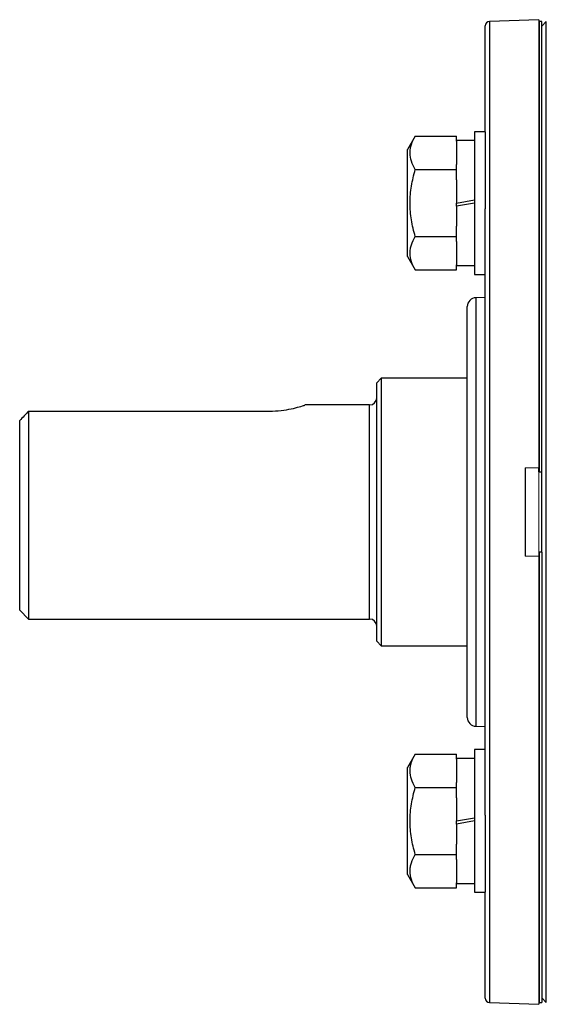
# Model space of a CAD drawing. Units: inches. Extents: x -23 to 32, y -12.1 to 22.2.
# Drawn here: x 22.5 to 24.8, y 3.8 to 8.1 of the extents above; entities that cross this region are included whole.
import ezdxf

# ---------------------------------------------------------------- set-up
doc = ezdxf.new("R2010")
doc.units = ezdxf.units.IN
doc.header["$MEASUREMENT"] = 0

msp = doc.modelspace()

# ---------------------------------------------------------------- linework, layer by layer
at = {"color": 7, "linetype": 'Continuous', "lineweight": 25}
for p, q in [((24.5109, 7.6186), (24.5109, 8.0859)), ((24.7471, 8.1132), (24.5299, 8.1056)), ((24.5299, 8.1056), (24.5299, 5.9396)), ((24.7471, 8.1132), (24.7471, 6.136)), ((24.7511, 8.1049), (24.7471, 8.1049)), ((24.7609, 8.1049), (24.7511, 8.1049)), ((24.7806, 8.1049), (24.7609, 8.0852)), ((24.7609, 6.1167), (24.7609, 8.1049)), ((24.7806, 5.9396), (24.7806, 8.1049)), ((24.5109, 7.6186), (24.4637, 7.6186)), ((24.4637, 7.6186), (24.4637, 6.9887)), ((24.5109, 7.6186), (24.5109, 7.2779)), ((24.2026, 7.5992), (24.1684, 7.5399)), ((24.2026, 7.5992), (24.3849, 7.5992)), ((24.3849, 7.5764), (24.3849, 7.5992)), ((24.4637, 7.5793), (24.3849, 7.5793)), ((24.3849, 7.5764), (24.3849, 7.4741)), ((24.1684, 7.3037), (24.1684, 7.5399)), ((24.2026, 7.4514), (24.3849, 7.4514)), ((24.3849, 7.4514), (24.3849, 7.4741)), ((24.3849, 7.406), (24.3849, 7.4514)), ((24.3849, 7.406), (24.3849, 7.3037)), ((24.1684, 7.0674), (24.1684, 7.3037)), ((24.3849, 7.3037), (24.4637, 7.3175)), ((24.4637, 7.3037), (24.3849, 7.2898)), ((24.3849, 7.2898), (24.3849, 7.3037)), ((24.3849, 7.2898), (24.3849, 7.2014)), ((24.5109, 4.6012), (24.5109, 7.2779)), ((24.3849, 7.1559), (24.3849, 7.2014)), ((24.2026, 7.1559), (24.3849, 7.1559)), ((24.3849, 7.1332), (24.3849, 7.1559)), ((24.3849, 7.1332), (24.3849, 7.0309)), ((24.1684, 7.0674), (24.2026, 7.0082)), ((24.2026, 7.0082), (24.3849, 7.0082)), ((24.3849, 7.0082), (24.3849, 7.0309)), ((24.3849, 7.0281), (24.4637, 7.0281)), ((24.4637, 6.9887), (24.5109, 6.9887)), ((24.5109, 6.8872), (24.4702, 6.8858)), ((24.4702, 6.8858), (24.4702, 5.9396)), ((24.4322, 5.0327), (24.4322, 6.8464)), ((24.0523, 6.5301), (24.0326, 6.5104)), ((24.4322, 6.5301), (24.0523, 6.5301)), ((24.0523, 6.5301), (24.0523, 5.9396)), ((24.0326, 5.9396), (24.0326, 6.5104)), ((24.0011, 6.412), (23.7159, 6.412)), ((24.0011, 5.9396), (24.0011, 6.412)), ((22.4971, 6.385), (22.4971, 5.4671)), ((22.4971, 6.385), (23.5601, 6.385)), ((22.4578, 5.5065), (22.4578, 6.343)), ((24.6881, 6.1339), (24.7471, 6.136)), ((24.6881, 6.1339), (24.6881, 5.7452)), ((24.7471, 6.1167), (24.7471, 6.136)), ((24.7511, 6.1167), (24.7609, 6.1167)), ((24.7609, 5.7624), (24.7609, 6.1167)), ((24.0011, 5.4671), (24.0011, 5.9396)), ((24.0326, 5.3687), (24.0326, 5.9396)), ((24.0523, 5.9396), (24.0523, 5.349)), ((24.4702, 5.9396), (24.4702, 4.9934)), ((24.5299, 5.9396), (24.5299, 3.7735)), ((24.7806, 3.7742), (24.7806, 5.9396)), ((24.7471, 5.7431), (24.6881, 5.7452)), ((24.7511, 5.7624), (24.7471, 5.7624)), ((24.7471, 5.7624), (24.7471, 5.7429)), ((24.7471, 5.7431), (24.7471, 3.766)), ((24.7609, 5.7624), (24.7511, 5.7624)), ((24.7609, 5.7624), (24.7609, 3.7742)), ((22.4578, 5.5065), (22.4971, 5.4671)), ((22.4971, 5.4671), (24.0011, 5.4671)), ((24.0326, 5.3687), (24.0523, 5.349)), ((24.0523, 5.349), (24.4322, 5.349)), ((24.4702, 4.9934), (24.5109, 4.9919)), ((24.2026, 4.871), (24.1684, 4.8117)), ((24.2026, 4.871), (24.3849, 4.871)), ((24.3849, 4.8482), (24.3849, 4.871)), ((24.5109, 4.8904), (24.4637, 4.8904)), ((24.4637, 4.8904), (24.4637, 4.2605)), ((24.4637, 4.851), (24.3849, 4.851)), ((24.3849, 4.8482), (24.3849, 4.7459)), ((24.1684, 4.5755), (24.1684, 4.8117)), ((24.3849, 4.7232), (24.3849, 4.7459)), ((24.2026, 4.7232), (24.3849, 4.7232)), ((24.3849, 4.6777), (24.3849, 4.7232)), ((24.3849, 4.6777), (24.3849, 4.5755)), ((24.1684, 4.3392), (24.1684, 4.5755)), ((24.3849, 4.5755), (24.4637, 4.5893)), ((24.4637, 4.5755), (24.3849, 4.5616)), ((24.3849, 4.5616), (24.3849, 4.5755)), ((24.5109, 4.6012), (24.5109, 4.2605)), ((24.3849, 4.5616), (24.3849, 4.4732)), ((24.3849, 4.4277), (24.3849, 4.4732)), ((24.2026, 4.4277), (24.3849, 4.4277)), ((24.3849, 4.405), (24.3849, 4.4277)), ((24.3849, 4.405), (24.3849, 4.3027)), ((24.1684, 4.3392), (24.2026, 4.28)), ((24.2026, 4.28), (24.3849, 4.28)), ((24.3849, 4.28), (24.3849, 4.3027)), ((24.3849, 4.2999), (24.4637, 4.2999)), ((24.4637, 4.2605), (24.5109, 4.2605)), ((24.5109, 3.7932), (24.5109, 4.2605)), ((24.7609, 3.7939), (24.7806, 3.7742)), ((24.5299, 3.7735), (24.7471, 3.766)), ((24.7471, 3.7742), (24.7511, 3.7742)), ((24.7511, 3.7742), (24.7609, 3.7742))]:
    msp.add_line(p, q, dxfattribs=at)
at = {"color": 144, "linetype": 'Continuous', "lineweight": 18}
for p, q in [((24.7511, 6.1167), (24.7511, 8.1049)), ((24.7471, 6.1167), (24.7511, 6.1167)), ((24.7471, 6.1167), (24.7471, 5.7624)), ((24.7511, 5.7624), (24.7511, 3.7742))]:
    msp.add_line(p, q, dxfattribs=at)
at = {"color": 7, "linetype": 'Continuous', "lineweight": 25}
for centre, radius, start, end in [((24.5306, 8.0859), 0.0197, 92, 180), ((24.4715, 6.8464), 0.0394, 92, 180), ((24.0011, 6.4435), 0.0315, 270, 0), ((24.0011, 5.4356), 0.0315, 0, 90), ((24.4715, 5.0327), 0.0394, 180, 268), ((24.5306, 3.7932), 0.0197, 180, 268)]:
    msp.add_arc(centre, radius, start, end, dxfattribs=at)
for points, knots in [([(24.2026, 7.4514), (24.1957, 7.4635), (24.1899, 7.4756), (24.182, 7.5002), (24.1798, 7.5126), (24.1798, 7.5314), (24.1803, 7.5377), (24.1824, 7.5502), (24.1839, 7.5564), (24.1899, 7.5749), (24.1956, 7.5871), (24.2026, 7.5992)], [0, 0, 0, 0, 0.25, 0.25, 0.5, 0.5, 0.625, 0.625, 0.75, 0.75, 1, 1, 1, 1]), ([(24.2026, 7.1559), (24.1957, 7.1799), (24.1899, 7.2046), (24.1819, 7.2539), (24.1798, 7.2787), (24.1798, 7.3287), (24.182, 7.354), (24.19, 7.4033), (24.1957, 7.4275), (24.2026, 7.4514)], [0, 0, 0, 0, 0.25, 0.25, 0.5, 0.5, 0.75, 0.75, 1, 1, 1, 1]), ([(24.2026, 7.0082), (24.1957, 7.0202), (24.1899, 7.0324), (24.182, 7.0569), (24.1798, 7.0693), (24.1798, 7.0882), (24.1803, 7.0945), (24.1824, 7.107), (24.1839, 7.1132), (24.1899, 7.1317), (24.1956, 7.1438), (24.2026, 7.1559)], [0, 0, 0, 0, 0.25, 0.25, 0.5, 0.5, 0.625, 0.625, 0.75, 0.75, 1, 1, 1, 1]), ([(23.5601, 6.385), (23.5773, 6.3856), (23.6115, 6.3868), (23.6576, 6.395), (23.6934, 6.4042), (23.7151, 6.4112), (23.7156, 6.4113), (23.7159, 6.4114)], [0, 0, 0, 0, 0.206603, 0.412918, 0.626586, 0.845717, 1, 1, 1, 1]), ([(24.2026, 4.7232), (24.1957, 4.7353), (24.1899, 4.7474), (24.182, 4.772), (24.1798, 4.7844), (24.1798, 4.8032), (24.1803, 4.8095), (24.1824, 4.822), (24.1839, 4.8282), (24.1899, 4.8467), (24.1956, 4.8589), (24.2026, 4.871)], [0, 0, 0, 0, 0.25, 0.25, 0.5, 0.5, 0.625, 0.625, 0.75, 0.75, 1, 1, 1, 1]), ([(24.2026, 4.4277), (24.1957, 4.4517), (24.1899, 4.4764), (24.1819, 4.5257), (24.1798, 4.5505), (24.1798, 4.6005), (24.182, 4.6258), (24.19, 4.6751), (24.1957, 4.6993), (24.2026, 4.7232)], [0, 0, 0, 0, 0.25, 0.25, 0.5, 0.5, 0.75, 0.75, 1, 1, 1, 1]), ([(24.2026, 4.28), (24.1957, 4.292), (24.1899, 4.3042), (24.182, 4.3287), (24.1798, 4.3411), (24.1798, 4.36), (24.1803, 4.3663), (24.1824, 4.3788), (24.1839, 4.385), (24.1899, 4.4035), (24.1956, 4.4156), (24.2026, 4.4277)], [0, 0, 0, 0, 0.25, 0.25, 0.5, 0.5, 0.625, 0.625, 0.75, 0.75, 1, 1, 1, 1])]:
    msp.add_open_spline(points, degree=3, knots=knots, dxfattribs=at)
msp.add_open_spline([(22.4971, 6.385), (22.484, 6.371), (22.4708, 6.357), (22.4578, 6.343)], degree=3, dxfattribs=at)

doc.saveas('drawing.dxf')
